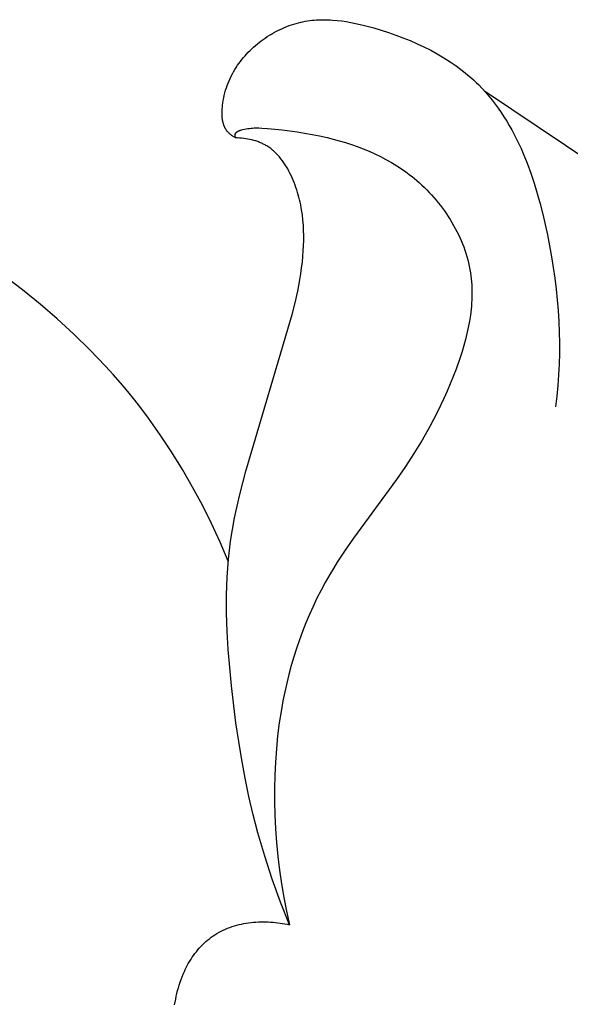
# Model space of a CAD drawing. Units: millimetres. Extents: x -674 to 786, y -553 to 306.
# Drawn here: x -99 to -86, y 29 to 53 of the extents above; entities that cross this region are included whole.
import ezdxf

# ---------------------------------------------------------------- set-up
doc = ezdxf.new("R2010")
doc.units = ezdxf.units.MM
doc.header["$MEASUREMENT"] = 0

msp = doc.modelspace()

# ---------------------------------------------------------------- linework, layer by layer
for p, q in [((-92.71327, 52.82536), (-92.65864, 52.84759)), ((-92.65864, 52.84759), (-92.60363, 52.86848)), ((-92.60363, 52.86848), (-92.54828, 52.88798)), ((-92.54828, 52.88798), (-92.49262, 52.90608)), ((-92.49262, 52.90608), (-92.43669, 52.92274)), ((-92.43669, 52.92274), (-92.38053, 52.93794)), ((-92.38053, 52.93794), (-92.32418, 52.95165)), ((-92.32418, 52.95165), (-92.27003, 52.96338)), ((-92.27003, 52.96338), (-92.21575, 52.97374)), ((-92.21575, 52.97374), (-92.16133, 52.98278)), ((-92.16133, 52.98278), (-92.10679, 52.99052)), ((-92.10679, 52.99052), (-92.05213, 52.99699)), ((-92.05213, 52.99699), (-91.99737, 53.00224)), ((-91.99737, 53.00224), (-91.9425, 53.00629)), ((-91.9425, 53.00629), (-91.88754, 53.00917)), ((-91.88754, 53.00917), (-91.83249, 53.01092)), ((-91.83249, 53.01092), (-91.77737, 53.01156)), ((-91.77737, 53.01156), (-91.72217, 53.01113)), ((-91.72217, 53.01113), (-91.66691, 53.00967)), ((-91.66691, 53.00967), (-91.61159, 53.00719)), ((-91.61159, 53.00719), (-91.55623, 53.00375)), ((-91.55623, 53.00375), (-91.44539, 52.99406)), ((-91.44539, 52.99406), (-91.33444, 52.98087)), ((-91.33444, 52.98087), (-91.22344, 52.96442)), ((-91.22344, 52.96442), (-91.11247, 52.94497)), ((-91.11247, 52.94497), (-91.00157, 52.92278)), ((-91.00157, 52.92278), (-90.89081, 52.89811)), ((-90.89081, 52.89811), (-90.78025, 52.87122)), ((-90.78025, 52.87122), (-90.55995, 52.81178)), ((-93.1819, 52.56883), (-93.13231, 52.60202)), ((-93.13231, 52.60202), (-93.08203, 52.6341)), ((-93.08203, 52.6341), (-93.03107, 52.66504)), ((-93.03107, 52.66504), (-92.97947, 52.69483)), ((-92.97947, 52.69483), (-92.92728, 52.72342)), ((-92.92728, 52.72342), (-92.87453, 52.7508)), ((-92.87453, 52.7508), (-92.82125, 52.77693)), ((-92.82125, 52.77693), (-92.76749, 52.80179)), ((-92.76749, 52.80179), (-92.71327, 52.82536)), ((-90.55995, 52.81178), (-90.38145, 52.75872)), ((-90.38145, 52.75872), (-90.20426, 52.70169)), ((-90.20426, 52.70169), (-90.02865, 52.64062)), ((-90.02865, 52.64062), (-89.85493, 52.57539)), ((-93.4625, 52.34796), (-93.41792, 52.38722)), ((-93.41792, 52.38722), (-93.37242, 52.42554)), ((-93.37242, 52.42554), (-93.32604, 52.46289)), ((-93.32604, 52.46289), (-93.27879, 52.49924)), ((-93.27879, 52.49924), (-93.23074, 52.53456)), ((-93.23074, 52.53456), (-93.1819, 52.56883)), ((-89.85493, 52.57539), (-89.68339, 52.50591)), ((-89.68339, 52.50591), (-89.51432, 52.43209)), ((-89.51432, 52.43209), (-89.34802, 52.35384)), ((-93.70844, 52.09406), (-93.67019, 52.13842)), ((-93.67019, 52.13842), (-93.6308, 52.182)), ((-93.6308, 52.182), (-93.59029, 52.22477)), ((-93.59029, 52.22477), (-93.54872, 52.26671)), ((-93.54872, 52.26671), (-93.50611, 52.30778)), ((-93.50611, 52.30778), (-93.4625, 52.34796)), ((-89.34802, 52.35384), (-89.18478, 52.27106)), ((-89.18478, 52.27106), (-89.02489, 52.18366)), ((-89.02489, 52.18366), (-88.86865, 52.09153)), ((-93.88325, 51.8584), (-93.84926, 51.90936)), ((-93.84926, 51.90936), (-93.81596, 51.95657)), ((-93.81596, 51.95657), (-93.78136, 52.00311)), ((-93.78136, 52.00311), (-93.74551, 52.04895)), ((-93.74551, 52.04895), (-93.70844, 52.09406)), ((-88.86865, 52.09153), (-88.71634, 51.99459)), ((-88.71634, 51.99459), (-88.64176, 51.94429)), ((-88.64176, 51.94429), (-88.56827, 51.89274)), ((-88.56827, 51.89274), (-88.49592, 51.83995)), ((-94.03028, 51.592), (-94.00396, 51.64689)), ((-94.00396, 51.64689), (-93.97609, 51.70096)), ((-93.97609, 51.70096), (-93.94667, 51.75422)), ((-93.94667, 51.75422), (-93.91572, 51.8067)), ((-93.91572, 51.8067), (-93.88325, 51.8584)), ((-88.49592, 51.83995), (-88.42473, 51.78589)), ((-88.42473, 51.78589), (-88.35475, 51.73056)), ((-88.35475, 51.73056), (-88.28601, 51.67394)), ((-88.28601, 51.67394), (-88.21855, 51.61603)), ((-94.1198, 51.36377), (-94.09981, 51.42216)), ((-94.09981, 51.42216), (-94.07821, 51.47965)), ((-94.07821, 51.47965), (-94.05503, 51.53626)), ((-94.05503, 51.53626), (-94.03028, 51.592)), ((-88.21855, 51.61603), (-88.1524, 51.5568)), ((-88.1524, 51.5568), (-88.08761, 51.49625)), ((-88.08761, 51.49625), (-88.0242, 51.43437)), ((-88.0242, 51.43437), (-87.93888, 51.34663)), ((-94.18364, 51.1208), (-94.17012, 51.18299)), ((-94.17012, 51.18299), (-94.15497, 51.24421)), ((-94.15497, 51.24421), (-94.1382, 51.30446)), ((-94.1382, 51.30446), (-94.1198, 51.36377)), ((-87.93888, 51.34663), (-87.85623, 51.25641)), ((-87.88473, 51.28812), (-84.499, 49.01431)), ((-87.85623, 51.25641), (-87.7762, 51.16377)), ((-94.21703, 50.90175), (-94.21186, 50.94775)), ((-94.21186, 50.94775), (-94.20572, 50.99341)), ((-94.20572, 50.99341), (-94.1955, 51.05761)), ((-94.1955, 51.05761), (-94.18364, 51.1208)), ((-87.7762, 51.16377), (-87.69874, 51.06882)), ((-87.69874, 51.06882), (-87.62379, 50.97164)), ((-87.62379, 50.97164), (-87.55132, 50.8723)), ((-94.2251, 50.74034), (-94.22506, 50.76327)), ((-94.22471, 50.7175), (-94.2251, 50.74034)), ((-94.22506, 50.76327), (-94.22379, 50.80934)), ((-94.22389, 50.69477), (-94.22471, 50.7175)), ((-94.2226, 50.67219), (-94.22389, 50.69477)), ((-94.22379, 50.80934), (-94.22106, 50.85556)), ((-94.22106, 50.85556), (-94.21703, 50.90175)), ((-87.55132, 50.8723), (-87.48125, 50.77089)), ((-87.48125, 50.77089), (-87.41354, 50.66749)), ((-94.22082, 50.64976), (-94.2226, 50.67219)), ((-94.21854, 50.62751), (-94.22082, 50.64976)), ((-94.21574, 50.60545), (-94.21854, 50.62751)), ((-94.2124, 50.58361), (-94.21574, 50.60545)), ((-94.20849, 50.56201), (-94.2124, 50.58361)), ((-94.204, 50.54067), (-94.20849, 50.56201)), ((-94.19891, 50.51961), (-94.204, 50.54067)), ((-94.19319, 50.49884), (-94.19891, 50.51961)), ((-94.18683, 50.47839), (-94.19319, 50.49884)), ((-94.18341, 50.4683), (-94.18683, 50.47839)), ((-94.17981, 50.45829), (-94.18341, 50.4683)), ((-94.17605, 50.44837), (-94.17981, 50.45829)), ((-87.41354, 50.66749), (-87.34815, 50.56219)), ((-87.34815, 50.56219), (-87.28501, 50.45508)), ((-87.28501, 50.45508), (-87.22408, 50.34623)), ((-94.17211, 50.43854), (-94.17605, 50.44837)), ((-94.168, 50.42881), (-94.17211, 50.43854)), ((-94.16371, 50.41917), (-94.168, 50.42881)), ((-94.15924, 50.40964), (-94.16371, 50.41917)), ((-94.15458, 50.40021), (-94.15924, 50.40964)), ((-94.14974, 50.39088), (-94.15458, 50.40021)), ((-94.14471, 50.38166), (-94.14974, 50.39088)), ((-94.13949, 50.37255), (-94.14471, 50.38166)), ((-94.13408, 50.36355), (-94.13949, 50.37255)), ((-94.12848, 50.35467), (-94.13408, 50.36355)), ((-94.12267, 50.34591), (-94.12848, 50.35467)), ((-94.11667, 50.33726), (-94.12267, 50.34591)), ((-94.11046, 50.32874), (-94.11667, 50.33726)), ((-94.10405, 50.32035), (-94.11046, 50.32874)), ((-94.09743, 50.31208), (-94.10405, 50.32035)), ((-94.08733, 50.30018), (-94.09743, 50.31208)), ((-94.07681, 50.28857), (-94.08733, 50.30018)), ((-94.06588, 50.27723), (-94.07681, 50.28857)), ((-94.05458, 50.26617), (-94.06588, 50.27723)), ((-94.04293, 50.25539), (-94.05458, 50.26617)), ((-94.03095, 50.24489), (-94.04293, 50.25539)), ((-94.01867, 50.23468), (-94.03095, 50.24489)), ((-94.00611, 50.22473), (-94.01867, 50.23468)), ((-93.9933, 50.21507), (-94.00611, 50.22473)), ((-93.98026, 50.20569), (-93.9933, 50.21507)), ((-93.90863, 50.2162), (-93.90859, 50.21895)), ((-93.90863, 50.21343), (-93.90863, 50.2162)), ((-93.90857, 50.21065), (-93.90863, 50.21343)), ((-93.90859, 50.21895), (-93.90848, 50.22168)), ((-93.90848, 50.22168), (-93.90832, 50.2244)), ((-93.90832, 50.2244), (-93.9081, 50.22709)), ((-93.9081, 50.22709), (-93.90783, 50.22976)), ((-93.90783, 50.22976), (-93.90749, 50.2324)), ((-93.90749, 50.2324), (-93.90709, 50.23501)), ((-93.90709, 50.23501), (-93.90663, 50.2376)), ((-93.90663, 50.2376), (-93.9061, 50.24015)), ((-93.9061, 50.24015), (-93.9055, 50.24266)), ((-93.9055, 50.24266), (-93.90511, 50.24417)), ((-93.90511, 50.24417), (-93.90469, 50.24567)), ((-93.90469, 50.24567), (-93.90424, 50.24715)), ((-93.90424, 50.24715), (-93.90378, 50.24862)), ((-93.90378, 50.24862), (-93.90328, 50.25007)), ((-93.90328, 50.25007), (-93.90277, 50.25152)), ((-93.90277, 50.25152), (-93.90166, 50.25436)), ((-93.90166, 50.25436), (-93.90047, 50.25716)), ((-93.90047, 50.25716), (-93.89918, 50.25991)), ((-93.89918, 50.25991), (-93.8978, 50.2626)), ((-93.8978, 50.2626), (-93.89633, 50.26525)), ((-93.89633, 50.26525), (-93.89478, 50.26785)), ((-93.89478, 50.26785), (-93.89314, 50.2704)), ((-93.89314, 50.2704), (-93.89142, 50.27291)), ((-93.89142, 50.27291), (-93.88961, 50.27536)), ((-93.88961, 50.27536), (-93.88773, 50.27778)), ((-93.88773, 50.27778), (-93.88576, 50.28014)), ((-93.88576, 50.28014), (-93.88373, 50.28247)), ((-93.88373, 50.28247), (-93.88161, 50.28475)), ((-93.88161, 50.28475), (-93.87942, 50.28698)), ((-93.87942, 50.28698), (-93.87717, 50.28917)), ((-93.87717, 50.28917), (-93.87484, 50.29133)), ((-93.87484, 50.29133), (-93.87244, 50.29344)), ((-93.87244, 50.29344), (-93.86998, 50.29551)), ((-93.86998, 50.29551), (-93.86745, 50.29754)), ((-93.86745, 50.29754), (-93.86486, 50.29953)), ((-93.86486, 50.29953), (-93.8622, 50.30148)), ((-93.8622, 50.30148), (-93.85949, 50.30339)), ((-93.85949, 50.30339), (-93.85672, 50.30527)), ((-93.85672, 50.30527), (-93.85389, 50.30711)), ((-93.85389, 50.30711), (-93.85101, 50.30891)), ((-93.85101, 50.30891), (-93.84509, 50.31241)), ((-93.84509, 50.31241), (-93.83896, 50.31577)), ((-93.83896, 50.31577), (-93.83266, 50.31901)), ((-93.83266, 50.31901), (-93.82618, 50.32211)), ((-93.82618, 50.32211), (-93.81954, 50.32509)), ((-93.81954, 50.32509), (-93.81276, 50.32796)), ((-93.81276, 50.32796), (-93.80584, 50.33072)), ((-93.80584, 50.33072), (-93.79881, 50.33337)), ((-93.79881, 50.33337), (-93.78444, 50.33837)), ((-93.78444, 50.33837), (-93.76976, 50.34301)), ((-93.76976, 50.34301), (-93.75487, 50.34733)), ((-93.75487, 50.34733), (-93.72492, 50.35516)), ((-93.72492, 50.35516), (-93.68316, 50.36481)), ((-93.68316, 50.36481), (-93.64228, 50.37296)), ((-93.64228, 50.37296), (-93.6022, 50.3797)), ((-93.6022, 50.3797), (-93.56286, 50.38513)), ((-93.56286, 50.38513), (-93.5242, 50.38934)), ((-93.5242, 50.38934), (-93.48614, 50.39242)), ((-93.48614, 50.39242), (-93.44861, 50.39447)), ((-93.44861, 50.39447), (-93.41156, 50.39558)), ((-93.41156, 50.39558), (-93.37491, 50.39584)), ((-93.37491, 50.39584), (-93.33859, 50.39535)), ((-93.33859, 50.39535), (-93.2667, 50.39248)), ((-93.2667, 50.39248), (-93.12396, 50.3818)), ((-93.12396, 50.3818), (-92.77304, 50.34666)), ((-92.77304, 50.34666), (-92.4139, 50.29997)), ((-92.4139, 50.29997), (-92.23267, 50.27161)), ((-92.23267, 50.27161), (-92.05108, 50.23955)), ((-92.05108, 50.23955), (-91.86971, 50.20351)), ((-87.22408, 50.34623), (-87.1653, 50.23573)), ((-87.1653, 50.23573), (-87.10863, 50.12366)), ((-93.96703, 50.19658), (-93.98026, 50.20569)), ((-93.95362, 50.18775), (-93.96703, 50.19658)), ((-93.94006, 50.1792), (-93.95362, 50.18775)), ((-93.92638, 50.17092), (-93.94006, 50.1792)), ((-93.89874, 50.15519), (-93.92638, 50.17092)), ((-93.90831, 50.20505), (-93.90857, 50.21065)), ((-93.90785, 50.19942), (-93.90831, 50.20505)), ((-93.90722, 50.19377), (-93.90785, 50.19942)), ((-93.90641, 50.18813), (-93.90722, 50.19377)), ((-93.90546, 50.1825), (-93.90641, 50.18813)), ((-93.90435, 50.17691), (-93.90546, 50.1825)), ((-93.90312, 50.17137), (-93.90435, 50.17691)), ((-93.90176, 50.16589), (-93.90312, 50.17137)), ((-93.9003, 50.16049), (-93.90176, 50.16589)), ((-93.89874, 50.15519), (-93.9003, 50.16049)), ((-93.84982, 50.15407), (-93.89874, 50.15519)), ((-93.80066, 50.15163), (-93.84982, 50.15407)), ((-93.75138, 50.14783), (-93.80066, 50.15163)), ((-93.70206, 50.14264), (-93.75138, 50.14783)), ((-93.6528, 50.13603), (-93.70206, 50.14264)), ((-93.60371, 50.12796), (-93.6528, 50.13603)), ((-93.55488, 50.1184), (-93.60371, 50.12796)), ((-93.5064, 50.10732), (-93.55488, 50.1184)), ((-93.45837, 50.09469), (-93.5064, 50.10732)), ((-93.4109, 50.08047), (-93.45837, 50.09469)), ((-93.3874, 50.07275), (-93.4109, 50.08047)), ((-93.36407, 50.06462), (-93.3874, 50.07275)), ((-93.34094, 50.05608), (-93.36407, 50.06462)), ((-93.318, 50.04712), (-93.34094, 50.05608)), ((-93.29527, 50.03774), (-93.318, 50.04712)), ((-93.27276, 50.02794), (-93.29527, 50.03774)), ((-93.25049, 50.0177), (-93.27276, 50.02794)), ((-93.22847, 50.00703), (-93.25049, 50.0177)), ((-93.20671, 49.99592), (-93.22847, 50.00703)), ((-93.18522, 49.98437), (-93.20671, 49.99592)), ((-93.16401, 49.97237), (-93.18522, 49.98437)), ((-91.86971, 50.20351), (-91.68913, 50.16322)), ((-91.68913, 50.16322), (-91.54021, 50.12636)), ((-91.54021, 50.12636), (-91.39237, 50.08627)), ((-91.39237, 50.08627), (-91.24575, 50.04284)), ((-91.24575, 50.04284), (-91.10049, 49.99594)), ((-91.10049, 49.99594), (-90.95674, 49.94547)), ((-87.10863, 50.12366), (-87.05401, 50.01011)), ((-87.05401, 50.01011), (-87.00139, 49.89516)), ((-93.1431, 49.95992), (-93.16401, 49.97237)), ((-93.11877, 49.94461), (-93.1431, 49.95992)), ((-93.09487, 49.92868), (-93.11877, 49.94461)), ((-93.07139, 49.91216), (-93.09487, 49.92868)), ((-93.04833, 49.89504), (-93.07139, 49.91216)), ((-93.02568, 49.87736), (-93.04833, 49.89504)), ((-93.00345, 49.85912), (-93.02568, 49.87736)), ((-92.98163, 49.84035), (-93.00345, 49.85912)), ((-92.96021, 49.82106), (-92.98163, 49.84035)), ((-92.93919, 49.80127), (-92.96021, 49.82106)), ((-92.91857, 49.781), (-92.93919, 49.80127)), ((-92.89834, 49.76026), (-92.91857, 49.781)), ((-92.87849, 49.73907), (-92.89834, 49.76026)), ((-92.85904, 49.71744), (-92.87849, 49.73907)), ((-90.95674, 49.94547), (-90.81465, 49.89131)), ((-90.81465, 49.89131), (-90.67436, 49.83334)), ((-90.67436, 49.83334), (-90.53601, 49.77145)), ((-90.53601, 49.77145), (-90.39976, 49.70553)), ((-87.00139, 49.89516), (-86.95071, 49.77889)), ((-86.95071, 49.77889), (-86.855, 49.54274)), ((-92.83996, 49.6954), (-92.85904, 49.71744)), ((-92.82126, 49.67296), (-92.83996, 49.6954)), ((-92.80294, 49.65014), (-92.82126, 49.67296)), ((-92.76739, 49.60341), (-92.80294, 49.65014)), ((-92.73329, 49.55536), (-92.76739, 49.60341)), ((-92.7006, 49.50611), (-92.73329, 49.55536)), ((-92.66929, 49.45581), (-92.7006, 49.50611)), ((-90.39976, 49.70553), (-90.26574, 49.63545)), ((-90.26574, 49.63545), (-90.1341, 49.56112)), ((-90.1341, 49.56112), (-90.00499, 49.4824)), ((-86.855, 49.54274), (-86.76646, 49.30232)), ((-92.63934, 49.40458), (-92.66929, 49.45581)), ((-92.6107, 49.35257), (-92.63934, 49.40458)), ((-92.58336, 49.29991), (-92.6107, 49.35257)), ((-92.55727, 49.24673), (-92.58336, 49.29991)), ((-90.00499, 49.4824), (-89.94143, 49.44136)), ((-89.94143, 49.44136), (-89.87855, 49.39919)), ((-89.87855, 49.39919), (-89.81638, 49.35587)), ((-89.81638, 49.35587), (-89.75493, 49.31137)), ((-89.75493, 49.31137), (-89.69422, 49.2657)), ((-89.69422, 49.2657), (-89.63427, 49.21883)), ((-86.76646, 49.30232), (-86.68468, 49.05832)), ((-92.5308, 49.18958), (-92.55727, 49.24673)), ((-92.50571, 49.132), (-92.5308, 49.18958)), ((-92.48196, 49.07403), (-92.50571, 49.132)), ((-92.45953, 49.01568), (-92.48196, 49.07403)), ((-89.63427, 49.21883), (-89.5751, 49.17075)), ((-89.5751, 49.17075), (-89.51672, 49.12145)), ((-89.51672, 49.12145), (-89.45524, 49.06741)), ((-89.45524, 49.06741), (-89.39473, 49.01199)), ((-86.68468, 49.05832), (-86.60925, 48.81139)), ((-92.4384, 48.95697), (-92.45953, 49.01568)), ((-92.41855, 48.89791), (-92.4384, 48.95697)), ((-92.39995, 48.83853), (-92.41855, 48.89791)), ((-92.38258, 48.77883), (-92.39995, 48.83853)), ((-89.39473, 49.01199), (-89.33522, 48.95523)), ((-89.33522, 48.95523), (-89.27675, 48.89717)), ((-89.27675, 48.89717), (-89.21938, 48.83784)), ((-89.21938, 48.83784), (-89.16312, 48.77729)), ((-86.60925, 48.81139), (-86.53975, 48.56221)), ((-92.36641, 48.71885), (-92.38258, 48.77883)), ((-92.35142, 48.65859), (-92.36641, 48.71885)), ((-92.33758, 48.59807), (-92.35142, 48.65859)), ((-92.32488, 48.53731), (-92.33758, 48.59807)), ((-89.16312, 48.77729), (-89.10803, 48.71555)), ((-89.10803, 48.71555), (-89.05414, 48.65266)), ((-89.05414, 48.65266), (-89.00149, 48.58866)), ((-89.00149, 48.58866), (-88.95012, 48.52358)), ((-86.53975, 48.56221), (-86.47576, 48.31144)), ((-92.31328, 48.47633), (-92.32488, 48.53731)), ((-92.30277, 48.41515), (-92.31328, 48.47633)), ((-92.2849, 48.29223), (-92.30277, 48.41515)), ((-88.95012, 48.52358), (-88.90007, 48.45746)), ((-88.90007, 48.45746), (-88.85138, 48.39034)), ((-88.85138, 48.39034), (-88.80408, 48.32226)), ((-88.80408, 48.32226), (-88.75822, 48.25326)), ((-86.47576, 48.31144), (-86.41689, 48.05976)), ((-92.27107, 48.16871), (-92.2849, 48.29223)), ((-92.26109, 48.04472), (-92.27107, 48.16871)), ((-88.75822, 48.25326), (-88.71383, 48.18336)), ((-88.71383, 48.18336), (-88.67096, 48.11262)), ((-88.67096, 48.11262), (-88.62964, 48.04106)), ((-92.25478, 47.9204), (-92.26109, 48.04472)), ((-92.25193, 47.79588), (-92.25478, 47.9204)), ((-88.62964, 48.04106), (-88.58991, 47.96872)), ((-88.58991, 47.96872), (-88.55181, 47.89565)), ((-88.55181, 47.89565), (-88.51538, 47.82188)), ((-86.41689, 48.05976), (-86.3627, 47.80783)), ((-92.25586, 47.54685), (-92.25235, 47.67132)), ((-92.25235, 47.67132), (-92.25193, 47.79588)), ((-88.51538, 47.82188), (-88.48066, 47.74745)), ((-88.48066, 47.74745), (-88.44769, 47.67239)), ((-88.44769, 47.67239), (-88.4165, 47.59674)), ((-88.4165, 47.59674), (-88.38714, 47.52054)), ((-86.3627, 47.80783), (-86.26379, 47.28371)), ((-92.27135, 47.29874), (-92.26226, 47.42261)), ((-92.26226, 47.42261), (-92.25586, 47.54685)), ((-88.38714, 47.52054), (-88.35965, 47.44383)), ((-88.35965, 47.44383), (-88.33406, 47.36665)), ((-88.33406, 47.36665), (-88.31041, 47.28903)), ((-92.30205, 47.01221), (-92.2851, 47.15515)), ((-92.2851, 47.15515), (-92.27135, 47.29874)), ((-88.31041, 47.28903), (-88.28874, 47.21101)), ((-88.28874, 47.21101), (-88.26909, 47.13263)), ((-88.26909, 47.13263), (-88.25151, 47.05392)), ((-86.26379, 47.28371), (-86.2216, 47.02229)), ((-92.32199, 46.86989), (-92.30205, 47.01221)), ((-88.25151, 47.05392), (-88.23602, 46.97493)), ((-88.23602, 46.97493), (-88.22267, 46.89568)), ((-88.22267, 46.89568), (-88.21235, 46.823)), ((-86.2216, 47.02229), (-86.18441, 46.76128)), ((-99.04652, 46.48208), (-99.48228, 46.81517)), ((-92.39779, 46.4463), (-92.34473, 46.72816)), ((-92.34473, 46.72816), (-92.32199, 46.86989)), ((-88.21235, 46.823), (-88.20381, 46.75015)), ((-88.20381, 46.75015), (-88.19701, 46.67716)), ((-88.19701, 46.67716), (-88.19191, 46.60404)), ((-86.18441, 46.76128), (-86.15234, 46.50065)), ((-98.62134, 46.13713), (-99.04652, 46.48208)), ((-92.45966, 46.16636), (-92.39779, 46.4463)), ((-88.19191, 46.60404), (-88.18847, 46.5308)), ((-88.18847, 46.5308), (-88.18664, 46.45746)), ((-88.18664, 46.45746), (-88.18639, 46.38404)), ((-86.15234, 46.50065), (-86.12551, 46.2404)), ((-88.19045, 46.23701), (-88.19468, 46.16343)), ((-88.18767, 46.31055), (-88.19045, 46.23701)), ((-88.18639, 46.38404), (-88.18767, 46.31055)), ((-86.12551, 46.2404), (-86.10403, 45.98049)), ((-98.20748, 45.78021), (-98.62134, 46.13713)), ((-92.52871, 45.88804), (-92.45966, 46.16636)), ((-88.20733, 46.01621), (-88.2253, 45.86903)), ((-88.20032, 46.08982), (-88.20733, 46.01621)), ((-88.19468, 46.16343), (-88.20032, 46.08982)), ((-86.10403, 45.98049), (-86.08802, 45.72091)), ((-97.80566, 45.41124), (-98.20748, 45.78021)), ((-93.64719, 42.0961), (-92.52871, 45.88804)), ((-88.24825, 45.72201), (-88.27587, 45.57526)), ((-88.2253, 45.86903), (-88.24825, 45.72201)), ((-86.08802, 45.72091), (-86.0776, 45.46165)), ((-88.27587, 45.57526), (-88.30781, 45.42893)), ((-86.0776, 45.46165), (-86.07288, 45.20269)), ((-97.41664, 45.03011), (-97.80566, 45.41124)), ((-88.34376, 45.28312), (-88.38339, 45.13797)), ((-88.30781, 45.42893), (-88.34376, 45.28312)), ((-97.04114, 44.63672), (-97.41664, 45.03011)), ((-88.42636, 44.9936), (-88.47235, 44.85013)), ((-88.38339, 45.13797), (-88.42636, 44.9936)), ((-86.07288, 45.20269), (-86.07399, 44.944)), ((-88.47235, 44.85013), (-88.57206, 44.56639)), ((-86.07399, 44.944), (-86.08104, 44.68557)), ((-96.85869, 44.43539), (-97.04114, 44.63672)), ((-88.57206, 44.56639), (-88.64072, 44.38657)), ((-86.08104, 44.68557), (-86.09415, 44.42738)), ((-96.6799, 44.23096), (-96.85869, 44.43539)), ((-88.64072, 44.38657), (-88.71265, 44.20879)), ((-86.09415, 44.42738), (-86.11343, 44.16941)), ((-96.50486, 44.02342), (-96.6799, 44.23096)), ((-88.78774, 44.033), (-88.8659, 43.85913)), ((-88.71265, 44.20879), (-88.78774, 44.033)), ((-86.11343, 44.16941), (-86.139, 43.91165)), ((-96.33366, 43.81275), (-96.50486, 44.02342)), ((-96.1664, 43.59894), (-96.33366, 43.81275)), ((-88.8659, 43.85913), (-88.94704, 43.68712)), ((-86.139, 43.91165), (-86.17099, 43.65408)), ((-96.00315, 43.38198), (-96.1664, 43.59894)), ((-88.94704, 43.68712), (-89.03105, 43.51692)), ((-95.71605, 42.97838), (-96.00315, 43.38198)), ((-89.03105, 43.51692), (-89.20734, 43.18167)), ((-89.20734, 43.18167), (-89.39399, 42.8529)), ((-95.44244, 42.56507), (-95.71605, 42.97838)), ((-89.39399, 42.8529), (-89.59025, 42.53013)), ((-95.18216, 42.14287), (-95.44244, 42.56507)), ((-89.59025, 42.53013), (-89.79532, 42.21287)), ((-94.935, 41.7126), (-95.18216, 42.14287)), ((-89.79532, 42.21287), (-90.00846, 41.90064)), ((-93.79428, 41.53593), (-93.64719, 42.0961)), ((-90.00846, 41.90064), (-91.04571, 40.48085)), ((-94.70079, 41.27508), (-94.935, 41.7126)), ((-93.86066, 41.25449), (-93.79428, 41.53593)), ((-94.47933, 40.83111), (-94.70079, 41.27508)), ((-93.92089, 40.97206), (-93.86066, 41.25449)), ((-93.97396, 40.68857), (-93.92089, 40.97206)), ((-94.27045, 40.38153), (-94.47933, 40.83111)), ((-94.01886, 40.40395), (-93.97396, 40.68857)), ((-91.04571, 40.48085), (-91.24663, 40.19256)), ((-94.07395, 39.92713), (-94.27045, 40.38153)), ((-94.04684, 40.18823), (-94.01886, 40.40395)), ((-94.06981, 39.9719), (-94.04684, 40.18823)), ((-91.24663, 40.19256), (-91.43999, 39.89942)), ((-94.10167, 39.53764), (-94.08801, 39.75502)), ((-94.08801, 39.75502), (-94.06981, 39.9719)), ((-91.53312, 39.75058), (-91.62349, 39.59997)), ((-91.43999, 39.89942), (-91.53312, 39.75058)), ((-94.11104, 39.31983), (-94.10167, 39.53764)), ((-91.62349, 39.59997), (-91.73078, 39.41167)), ((-94.11634, 39.10165), (-94.11104, 39.31983)), ((-91.73078, 39.41167), (-91.83347, 39.22056)), ((-94.11569, 38.66445), (-94.11634, 39.10165)), ((-91.83347, 39.22056), (-91.93154, 39.0268)), ((-92.02502, 38.83055), (-92.11392, 38.63197)), ((-91.93154, 39.0268), (-92.02502, 38.83055)), ((-94.10164, 38.22653), (-94.11569, 38.66445)), ((-92.11392, 38.63197), (-92.19824, 38.43119)), ((-92.19824, 38.43119), (-92.27801, 38.22839)), ((-94.07606, 37.7884), (-94.10164, 38.22653)), ((-92.27801, 38.22839), (-92.35321, 38.02371)), ((-92.35321, 38.02371), (-92.42388, 37.8173)), ((-94.04085, 37.35056), (-94.07606, 37.7884)), ((-92.49002, 37.60932), (-92.55163, 37.39993)), ((-92.42388, 37.8173), (-92.49002, 37.60932)), ((-92.55163, 37.39993), (-92.60874, 37.18927)), ((-93.9979, 36.9135), (-94.04085, 37.35056)), ((-92.60874, 37.18927), (-92.66135, 36.97751)), ((-93.88894, 36.01351), (-93.9979, 36.9135)), ((-92.66135, 36.97751), (-92.70947, 36.76478)), ((-92.70947, 36.76478), (-92.75311, 36.55126)), ((-92.75311, 36.55126), (-92.79228, 36.33709)), ((-92.79228, 36.33709), (-92.84188, 36.02102)), ((-93.8234, 35.56601), (-93.88894, 36.01351)), ((-92.84188, 36.02102), (-92.88215, 35.70405)), ((-92.88215, 35.70405), (-92.91345, 35.38631)), ((-93.74961, 35.12039), (-93.8234, 35.56601)), ((-92.91345, 35.38631), (-92.93609, 35.06797)), ((-93.66689, 34.67683), (-93.74961, 35.12039)), ((-92.93609, 35.06797), (-92.95041, 34.74918)), ((-92.95041, 34.74918), (-92.95674, 34.43011)), ((-93.57458, 34.23549), (-93.66689, 34.67683)), ((-92.95674, 34.43011), (-92.95542, 34.1109)), ((-93.47201, 33.79655), (-93.57458, 34.23549)), ((-92.95542, 34.1109), (-92.94677, 33.79172)), ((-93.35851, 33.36016), (-93.47201, 33.79655)), ((-92.94677, 33.79172), (-92.9301, 33.45683)), ((-93.19371, 32.79618), (-93.35851, 33.36016)), ((-92.9301, 33.45683), (-92.90568, 33.12237)), ((-92.90568, 33.12237), (-92.87344, 32.78859)), ((-93.01046, 32.23743), (-93.19371, 32.79618)), ((-92.87344, 32.78859), (-92.83335, 32.45571)), ((-92.83335, 32.45571), (-92.78534, 32.12398)), ((-92.80994, 31.6845), (-93.01046, 32.23743)), ((-92.78534, 32.12398), (-92.72937, 31.79363)), ((-92.59333, 31.13801), (-92.80994, 31.6845)), ((-92.72937, 31.79363), (-92.66538, 31.46489)), ((-92.66538, 31.46489), (-92.59333, 31.13801)), ((-93.64082, 31.17422), (-93.58262, 31.18295)), ((-93.58262, 31.18295), (-93.52414, 31.19031)), ((-93.52414, 31.19031), (-93.46543, 31.19632)), ((-93.46543, 31.19632), (-93.40654, 31.20099)), ((-93.40654, 31.20099), (-93.34753, 31.20436)), ((-93.34753, 31.20436), (-93.28845, 31.20644)), ((-93.28845, 31.20644), (-93.22935, 31.20725)), ((-93.22935, 31.20725), (-93.17029, 31.2068)), ((-93.17029, 31.2068), (-93.11132, 31.20513)), ((-93.11132, 31.20513), (-93.05249, 31.20225)), ((-93.05249, 31.20225), (-92.99385, 31.19817)), ((-92.99385, 31.19817), (-92.93546, 31.19293)), ((-92.93546, 31.19293), (-92.87738, 31.18653)), ((-92.87738, 31.18653), (-92.81965, 31.17901)), ((-92.81965, 31.17901), (-92.76233, 31.17038)), ((-94.34754, 30.92694), (-94.29784, 30.95531)), ((-94.29784, 30.95531), (-94.24718, 30.98204)), ((-94.24718, 30.98204), (-94.19559, 31.00716)), ((-94.19559, 31.00716), (-94.14314, 31.0307)), ((-94.14314, 31.0307), (-94.08987, 31.05266)), ((-94.08987, 31.05266), (-94.03584, 31.07307)), ((-94.03584, 31.07307), (-93.98111, 31.09195)), ((-93.98111, 31.09195), (-93.92572, 31.10932)), ((-93.92572, 31.10932), (-93.86973, 31.1252)), ((-93.86973, 31.1252), (-93.81319, 31.13961)), ((-93.81319, 31.13961), (-93.75616, 31.15257)), ((-93.75616, 31.15257), (-93.69868, 31.1641)), ((-93.69868, 31.1641), (-93.64082, 31.17422)), ((-92.76233, 31.17038), (-92.70546, 31.16065)), ((-92.70546, 31.16065), (-92.64911, 31.14986)), ((-92.64911, 31.14986), (-92.59333, 31.13801)), ((-94.65764, 30.69123), (-94.61673, 30.7289)), ((-94.61673, 30.7289), (-94.57474, 30.76529)), ((-94.57474, 30.76529), (-94.53168, 30.80035)), ((-94.53168, 30.80035), (-94.48756, 30.83402)), ((-94.48756, 30.83402), (-94.4424, 30.86623)), ((-94.4424, 30.86623), (-94.39621, 30.89693)), ((-94.39621, 30.89693), (-94.34754, 30.92694)), ((-94.87958, 30.44179), (-94.84546, 30.48585)), ((-94.84546, 30.48585), (-94.81017, 30.529)), ((-94.81017, 30.529), (-94.77373, 30.57117)), ((-94.77373, 30.57117), (-94.73615, 30.61231)), ((-94.73615, 30.61231), (-94.69745, 30.65235)), ((-94.69745, 30.65235), (-94.65764, 30.69123)), ((-95.03963, 30.19677), (-95.00415, 30.25754)), ((-95.00415, 30.25754), (-94.97483, 30.30468)), ((-94.97483, 30.30468), (-94.94428, 30.35114)), ((-94.94428, 30.35114), (-94.91252, 30.39686)), ((-94.91252, 30.39686), (-94.87958, 30.44179)), ((-95.16278, 29.94471), (-95.1347, 30.00898)), ((-95.1347, 30.00898), (-95.10485, 30.07245)), ((-95.10485, 30.07245), (-95.07318, 30.13506)), ((-95.07318, 30.13506), (-95.03963, 30.19677)), ((-95.25856, 29.68059), (-95.23699, 29.74758)), ((-95.23699, 29.74758), (-95.21387, 29.81396)), ((-95.21387, 29.81396), (-95.18915, 29.87969)), ((-95.18915, 29.87969), (-95.16278, 29.94471)), ((-95.31458, 29.47649), (-95.2973, 29.545)), ((-95.2973, 29.545), (-95.27865, 29.61305)), ((-95.27865, 29.61305), (-95.25856, 29.68059)), ((-95.37102, 29.19887), (-95.34522, 29.3383)), ((-95.34522, 29.3383), (-95.33053, 29.40757)), ((-95.33053, 29.40757), (-95.31458, 29.47649))]:
    msp.add_line(p, q)

doc.saveas('drawing.dxf')
